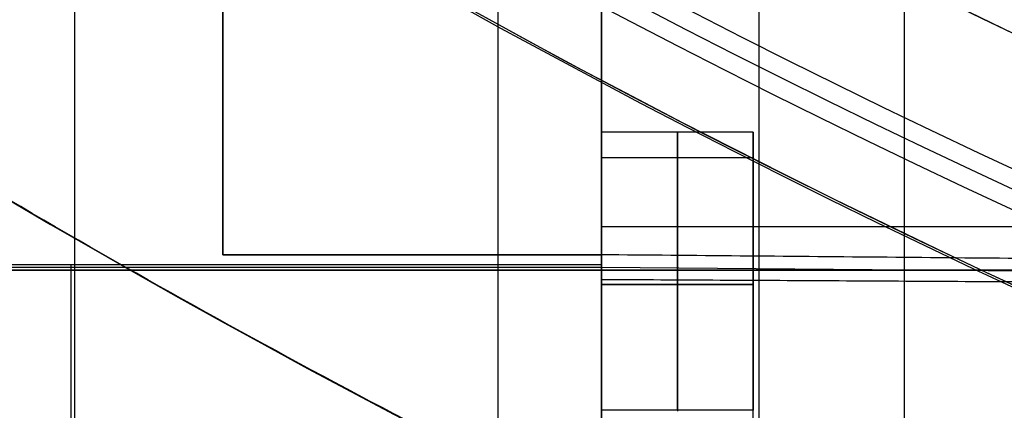
# Model space of a CAD drawing. Units: millimetres. Extents: x 183 to 216, y 0 to 1065.
# Drawn here: x 194 to 195, y 15 to 15 of the extents above; entities that cross this region are included whole.
import ezdxf

# ---------------------------------------------------------------- set-up
doc = ezdxf.new("R2010")
doc.units = ezdxf.units.MM
doc.header["$MEASUREMENT"] = 0
doc.layers.add('3', color=7, linetype='Continuous')

msp = doc.modelspace()

# ---------------------------------------------------------------- linework, layer by layer
at = {"layer": '3', "extrusion": (0, -1, 0)}
for p, q in [((195, 2.5, -17.1), (195, 1062.5, -17.1)), ((195, 2.5, -16.45), (195, 1062.5, -16.45))]:
    msp.add_line(p, q, dxfattribs=at)
at = {"layer": '3', "extrusion": (1, 0, 0)}
for p, q in [((193.9047233362668, 9.023965788412276, 26.73781463496265), (193.9047233362668, 44.96341551568445, 26.73781463496265)), ((194.6, 10.16927329533881, 12.5415794806159), (194.6, 19.47008049072782, 12.5415794806159)), ((194.1, 18.73581151636911, 7.383091298695904), (194.1, 15.12035271331911, 7.383091298695904)), ((194.8, 15.28209597348431, 16.0919200163359), (194.6, 15.28209597348431, 16.0919200163359)), ((194.8, 15.24806642604892, 15.96492001633601), (194.6, 15.24806642604892, 15.96492001633601)), ((194.7, 15.2480664260512, 16.21892001633711), (194.7, 14.91384936779911, 16.7978009419859)), ((194.7, 14.91516598896911, 15.3883195454459), (194.7, 15.24806642605153, 15.96492001633451)), ((194.8, 14.72837201428904, 15.9388699690759), (194.8, 15.23302642425129, 15.9388699690759)), ((200.5000000000001, 15.15726736443411, 22.74154464067823), (194.6000000000001, 15.15726736443411, 22.63855975760176)), ((194.1, 15.12035271331911, 7.383091298695904), (194.60000000007, 15.12035271331911, 7.383091298695904)), ((194.3500000000435, 15.12035271331911, 5.933091298695906), (194.3500000000435, 15.12035271331911, 8.833091298695903)), ((194.6, 15.10726739221911, 1.424396857184904), (193.2, 15.10726739221911, 1.424396857184904)), ((194.6, 15.10363369610911, 0.01439685718390393), (193.2, 15.10363369610911, 0.01439685718390393)), ((193.9, 12.1069645842091, 2.834396857185904), (193.9, 15.10726739221911, 2.834396857185904)), ((193.9, 15.10726739221911, 0.01439685718390571), (193.9, 15.10726739221911, 2.834396843295904)), ((193.9, 15.09999999999911, 0.01439685718390393), (193.9, 15.10726739221911, 0.01439685718390393)), ((194.6, 15.09999999999911, 0.1050244818649038), (194.6, 15.10726739221911, 0.1050244818649038)), ((194.600000002623, 15.10391689179427, 6.8551616484531), (199.5881207104654, 15.06039382553978, 6.855975238877756)), ((194.6, 15.10363369610911, 0.01439685718390393), (194.6, 15.10363369610911, 0.1956521065459036)), ((195.2500569696046, 15.09999999999911, -0.6624715989690966), (184.796703439161, 15.09999999999911, -0.6624715989690966)), ((194.6, 15.08161620751032, 15.67661978089021), (194.8, 15.08161620751032, 15.67661978089021)), ((194.6, 15.08095789692515, 16.5083604791615), (194.8, 15.08095789692515, 16.5083604791615))]:
    msp.add_line(p, q, dxfattribs=at)
at = {"layer": '3'}
for centre, radius, start, end in [((199.9999999999966, 25.71562500000233, -4.557837613860799), 15.98158412777, 284.3022236901876, 284.3022237582528), ((199.9999999999972, 25.71562500000001, -8.357837613785364), 15.0672316087, 97.84541508762115, 277.8454150876256), ((199.9999999999972, 25.71562500000002, -8.357837613786682), 11.59999999999903, 97.8454150876229, 277.8454150876227), ((199.9999999999972, 25.71562500000002, -6.957837970438037), 11.57556291532538, 97.84541508762302, 277.845415087623), ((199.9999999999972, 25.71562500000001, -8.357837613784998), 15.0672316087, 183.3454150876221, 277.8454150876256), ((199.999999999997, 25.71562499999976, -8.357837613784998), 12.2043443947, 192.119454192443, 271.2136662749638), ((200.0000000115195, 25.71562501369616, -7.157837590879761), 12.71047226431695, 192.3567259885932, 273.334104331994), ((199.999999999997, 25.71562499999976, -7.510019353558095), 12.70739879786545, 192.705459411206, 272.9853733002306), ((200.0000000068683, 25.71562501353148, -7.15783760070451), 14.08952777710594, 192.0664304926076, 273.6243943686652), ((199.9999955471024, 25.71562077951098, -8.35783761212675), 14.59568538746818, 191.7533735406277, 273.9374987126263), ((199.999999999997, 25.71562499999981, -8.357837613783998), 14.5956556053, 191.7534884371612, 273.9373848446222), ((199.999999999997, 25.71562499999979, -7.510019360530849), 14.09260120219708, 192.391651937876, 273.2991776686883), ((199.999999999997, 25.71562499999967, -5.457837922499481), 12.51570956382286, 219.2180586143571, 277.8469349912825), ((199.999999999999, 25.71562500000763, -6.357837613783378), 12.53141911687909, 219.2584275864322, 277.8454150876061), ((199.999999999997, 25.71562499999967, -5.457836163091132), 14.7342904668816, 214.0906366438508, 277.8444181136743), ((199.9999999999996, 25.71562500000918, -6.35783761378454), 14.71858088313571, 214.1890191129079, 277.8454150876084), ((200, 26.50726739221295, -11.9863551949171), 19.00726739221384, 216.8043617380391, 270.0000000000001), ((200, 26.50726739221911, -7.768008762007096), 19.00726739222, 216.8043617380538, 270), ((200, 26.12726739221911, -7.810471464043598), 17.20726739222, 220.3746623956904, 266.6683797812676)]:
    msp.add_arc(centre, radius, start, end, dxfattribs=at)
at = {"layer": '3', "extrusion": (-1.738083539333292e-09, 1.261395357609675e-08, 1)}
msp.add_arc((199.9999999899915, 25.71562507265028, -5.557837899488888), 11.55112582693097, 97.84541508763003, 277.8454150876229, dxfattribs=at)
at = {"layer": '3', "extrusion": (6.93889390390723e-18, 1.830133267155532e-16, -1)}
for centre, radius, start, end in [((-199.9891939661314, 25.50965827421001, 1.557837613782005), 11.5, 273.0032666299188, 3.00326662991881), ((-199.9891939661314, 25.50965827421001, 2.407837613782003), 11.5, 267.0136732880286, 3.00326662991881), ((-199.9891939661304, 25.50965827421079, 3.557837613782005), 11.20000000000009, 271.4683746718032, 337.6263331047635), ((-199.9891939661314, 25.50965827421001, 3.557837613782005), 11.2, 271.4683746718086, 303.2770015238004)]:
    msp.add_arc(centre, radius, start, end, dxfattribs=at)
at = {"layer": '3', "extrusion": (6.646495714192937e-09, -5.036609874005923e-09, 1)}
msp.add_arc((200.0000000514853, 25.71562496093711, -7.861108932634929), 12.70433011522987, 193.0454788190213, 272.6453560990974, dxfattribs=at)
at = {"layer": '3', "extrusion": (1.194664442543592e-08, 2.857912561121349e-10, 1)}
msp.add_arc((200.0000000952954, 25.71562500215304, -7.862198651208895), 14.09567464509541, 192.7085689652847, 272.9822651989556, dxfattribs=at)
at = {"layer": '3', "extrusion": (3.021758991433229e-16, 6.05897678599955e-16, -1)}
msp.add_arc((-199.9891939661314, 25.50965827420833, 3.257837613782067), 11.49999999999835, 271.5084245408723, 338.3332677916458, dxfattribs=at)
at = {"layer": '3', "extrusion": (2.556559906523149e-08, -1.142642478629376e-08, 0.9999999999999996)}
msp.add_arc((199.9999993189132, 25.71562429211919, -4.557831059661501), 14.74999950252806, 213.9925500902119, 277.8434245566522, dxfattribs=at)
at = {"layer": '3', "extrusion": (1, 0, 0)}
for centre, radius, start, end in [((15.02809597343043, 16.09192001632695, 194.6), 0.2540000000538787, 2.019527003612707e-09, 29.99999999527151), ((15.02809597342956, 16.09192001634486, 194.6), 0.2540000000547451, 330.000000004826, 359.9999999979789), ((15.02809597346911, 16.09192001633591, 194.7), 0.2540000000128018, 0, 29.99999999788391), ((15.02809597346911, 16.09192001633591, 194.7), 0.2540000000128018, 330.0000000021151, 0), ((15.02809597343043, 16.09192001632695, 194.8), 0.2540000000538787, 2.019527003612707e-09, 29.99999999527151), ((15.02809597342952, 16.09192001634487, 194.8), 0.2540000000547877, 330.0000000048281, 359.9999999979757), ((14.69176168176903, 15.50917696364326, 194.6), 0.2540000000143512, 270.000000002272, 331.5874674453039), ((14.69176168176904, 15.50917696364324, 194.8), 0.2540000000143414, 270.0000000022712, 331.5874674453063)]:
    msp.add_arc(centre, radius, start, end, dxfattribs=at)
at = {"layer": '3'}
for points, degree in [([(195, 2.5, -15.8), (195, 532.5, -15.8), (195, 1062.5, -15.8)], 2), ([(194.4629998264368, 44.96828752080506, 27.2960911251322), (194.4629998265738, 27.37391301410207, 27.29609112491019), (194.4629998267108, 9.779538507399081, 27.29609112468819)], 2), ([(194.8078154137602, 9.779487439846264, 27.44246137667056), (194.8078192804458, 21.51009055392415, 27.4424614451935), (194.807823147121, 33.24069366800209, 27.44246151367138), (194.807827013797, 44.97129678208002, 27.4424615821044)], 3), ([(194.5999999981585, 19.47008052884015, 5.933091298695903), (194.5999999990792, 17.29521661552296, 5.933091298695905), (194.6, 15.12035270220577, 5.933091298695905)], 2), ([(194.6, 15.10726739221911, 0.1956521065448982), (194.5999999998685, 17.28867395938833, 0.1956521065447294), (194.5999999997371, 19.47008052655755, 0.1956521065445607)], 2), ([(194.6, 15.12035270220577, 8.8330912986959), (194.6000000064482, 17.29521659815196, 8.8330912986959), (194.6000000128965, 19.47008049409814, 8.8330912986959)], 2), ([(194.1, 18.73581151636911, 8.8330912986959), (194.1, 16.92808211484411, 8.8330912986959), (194.1, 15.12035271331911, 8.8330912986959)], 2), ([(194.1, 15.12035271331911, 5.933091298695905), (194.1, 16.92808211484411, 5.933091298695905), (194.1, 18.73581151636911, 5.933091298695905)], 2), ([(194.5999999995726, 10.16927329536927, 18.33309125702382), (194.5999999998348, 13.83827033453306, 18.33309127091608), (194.600000000097, 17.50726737369685, 18.33309128480833)], 2), ([(194.600000000097, 17.50726737369685, 11.28309128480834), (194.5999999998248, 13.83827033453635, 11.28309127091608), (194.5999999995527, 10.16927329537586, 11.28309125702382)], 2), ([(194.6000000002015, 10.16927329534963, 12.38309128017449), (194.6000000004158, 13.83827033451867, 12.38309128017393), (194.6000000006301, 17.5072673736877, 12.38309128017337)], 2), ([(194.5999999995219, 10.16927329557423, 19.43309128017449), (194.600000000076, 13.83827033463097, 19.43309128017393), (194.6000000006301, 17.5072673736877, 19.43309128017336)], 2), ([(185.899999999999, 16.26420239662841, -11.82054551438523), (186.6963926953091, 15.12569859390855, -11.83444660059025), (188.4673381215693, 13.16782071985883, -11.86535856798998), (191.5451177809575, 10.98576907377924, -11.9190814117794), (195.0173765108538, 9.51032931939966, -11.97968991335736), (197.613089405634, 9.029818800719937, -12.02499825047079), (199.0000000000001, 8.949082065840074, -12.0492068649451)], 3), ([(194.6000000004849, 15.68406965937485, 22.63855975761401), (194.6, 15.15726737369013, 22.63855975760452), (194.5999999995151, 14.63046508800542, 22.63855975759503)], 2), ([(194.8, 15.24806642604882, 16.21892001633573), (194.7, 15.24806642604882, 16.21892001633573), (194.6, 15.24806642604882, 16.21892001633573)], 2), ([(194.6, 14.91384936779911, 16.7978009419859), (194.6, 15.08095789692396, 16.50836047916081), (194.6, 15.24806642604882, 16.21892001633573)], 2), ([(194.6, 15.24806642604892, 15.96492001633601), (194.6, 15.08161620750764, 15.6766197808917), (194.6, 14.91516598896636, 15.38831954544739)], 2), ([(194.8, 14.91384936779911, 16.7978009419859), (194.8, 15.08095789692396, 16.50836047916081), (194.8, 15.24806642604882, 16.21892001633573)], 2), ([(194.8, 15.24806642604892, 15.96492001633601), (194.8, 15.08161620750764, 15.6766197808917), (194.8, 14.91516598896636, 15.38831954544739)], 2), ([(200, 7.499999999999105, -3.709039563522247), (198.413823610209, 7.499999999999098, -3.692428556005981), (195.43537999661, 7.88729843126908, -3.661237227241601), (191.4197195961269, 9.371044222109042, -3.619183792627066), (187.8259416277699, 11.69742374466901, -3.581548462011638), (185.7314387092499, 13.85023358333899, -3.559614076941789), (184.7811515305398, 15.12030708742898, -3.549662329097249)], 3), ([(194.6, 15.12035270220577, 8.8330912986959), (194.35, 15.12035270776244, 8.8330912986959), (194.1, 15.12035271331911, 8.8330912986959)], 2), ([(194.1, 15.12035271331911, 8.8330912986959), (194.1, 15.12035271331911, 7.383091298695904), (194.1, 15.12035271331911, 5.933091298695905)], 2), ([(194.1, 15.12035271331911, 5.933091298695905), (194.35, 15.12035270776244, 5.933091298695905), (194.6, 15.12035270220577, 5.933091298695905)], 2), ([(194.6, 15.12035270220577, 5.933091298695905), (194.5999999995855, 15.12035270276085, 6.83374429262385), (194.5999999991709, 15.12035270331593, 7.734397286551795)], 2), ([(194.5999999991709, 15.12035270331593, 7.734397286551795), (194.5999999995855, 15.12035270276085, 8.283744292623846), (194.6, 15.12035270220577, 8.8330912986959)], 2), ([(194.6, 11.10726739221911, 7.734396858695904), (194.5999999995855, 13.11381004776752, 7.734397072623851), (194.5999999991709, 15.12035270331593, 7.734397286551795)], 2), ([(200.447240876822, 15.06836181603843, 7.683368760624537), (197.5236204379964, 15.09435725967718, 7.708883023588166), (194.5999999991709, 15.12035270331593, 7.734397286551795)], 2), ([(194.5999999991709, 15.12035270331593, 7.734397286551795), (194.6000000020092, 15.10392164017745, 6.855416140328897), (194.6000000048474, 15.08749057703896, 5.976434994105997)], 2), ([(194.6, 15.10726739221911, 2.834396838665905), (193.9, 15.10726739221911, 2.834396847925904), (193.2, 15.10726739221911, 2.834396857185904)], 2), ([(194.6, 15.10726739221911, 0.01439685718390216), (193.9, 15.10726739221911, 0.01439685718391992), (193.2, 15.10726739221911, 0.01439685718393946)], 2), ([(194.6, 15.10726739221911, 2.834396838665905), (194.6, 15.10726739221911, 1.515024472605402), (194.6, 15.10726739221911, 0.1956521065448982)], 2), ([(194.6, 12.10686364820577, 2.834396838665905), (194.6, 13.60706552021244, 2.834396838665905), (194.6, 15.10726739221911, 2.834396838665905)], 2), ([(194.6, 15.10726739221911, 0.1956521065448982), (194.6, 15.10726739221911, 0.1050244818643993), (194.6, 15.10726739221911, 0.01439685718390216)], 2), ([(194.6, 15.09999999999911, 0.01439685718390216), (194.6, 15.10363369610911, 0.01439685718390216), (194.6, 15.10726739221911, 0.01439685718390216)], 2), ([(194.6, 15.10726739221911, 0.1956521065448982), (194.6, 15.10363369610911, 0.1956521065447294), (194.6, 15.09999999999911, 0.1956521065445624)], 2), ([(195.7034703771951, 15.09999999999911, -1.342118164097817), (191.4103704126286, 15.09999999999911, -1.418129810415861), (187.1172704480621, 15.09999999999911, -1.494141456733905)], 2), ([(193.2, 15.09999999999911, 0.01439685718395189), (193.9, 15.09999999999911, 0.01439685718392703), (194.6, 15.09999999999911, 0.01439685718390216)], 2), ([(194.6, 15.09999999999911, 0.1956521065445624), (194.6, 15.09999999999911, 0.1050244818642323), (194.6, 15.09999999999911, 0.01439685718390216)], 2), ([(194.6, 15.09999999999911, 0.1956521065445624), (197.3, 15.09999999999911, 0.1673767390744914), (200, 15.09999999999911, 0.1391013716044203)], 2), ([(194.6000000048474, 15.08749057703896, 5.976434994105997), (194.6000000047986, 13.09737898464927, 5.976434994091685), (194.6000000047498, 11.10726739225959, 5.976434994077371)], 2), ([(199.6151922469871, 15.06024676600857, 6.860748681027436), (197.1075961259172, 15.07386867152376, 6.418591837566717), (194.6000000048474, 15.08749057703896, 5.976434994105997)], 2), ([(199.0000000000001, 8.949082065840074, -3.698567205200146), (197.7762037149693, 9.02032335733778, -3.685749408988123), (195.4535189365366, 9.413617087823184, -3.661421895718229), (192.2796704575321, 10.62638730701636, -3.628178928192185), (189.3995055650015, 12.42886547287957, -3.598011520424051), (187.6861896054418, 14.04575375033508, -3.580065535790309), (186.8919909559565, 14.97961504239935, -3.571746639961873)], 3), ([(194.8, 14.91516598896636, 15.38831954544739), (194.7, 14.91516598896636, 15.38831954544739), (194.6, 14.91516598896636, 15.38831954544739)], 2)]:
    msp.add_open_spline(points, degree=degree, dxfattribs=at)
for points, weights in [([(200.7602743305606, 13.53498408719895, -8.357837613782921), (190.2735905287586, 12.88041196254461, -8.35783761288561), (188.0676860047586, 23.15333767713052, -8.357837611988304)], [1, 0.7578346744749541, 1]), ([(190.3100954332367, 17.81903624904704, -4.557838392961234), (194.7478832237928, 12.37346789823503, -4.557838611018148), (201.7069195462217, 13.33270095673608, -4.557838829075063)], [1, 0.8717688888728654, 1])]:
    msp.add_rational_spline(points, weights, degree=2, dxfattribs=at)

doc.saveas('drawing.dxf')
